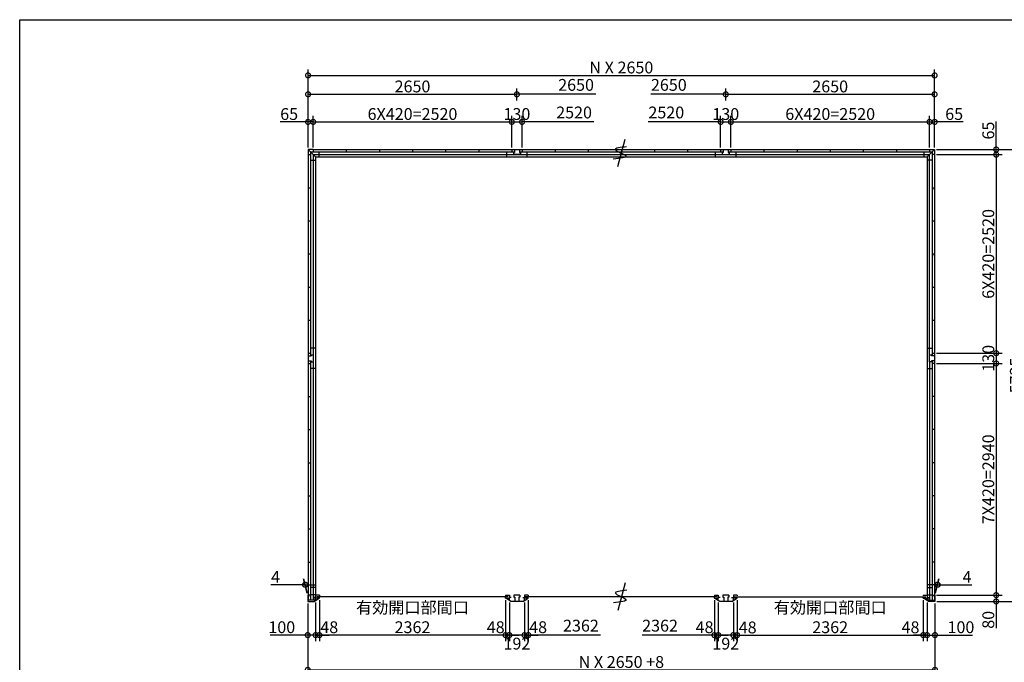
# Model space of a CAD drawing. Extents: x 225 to 20334, y 7 to 14162.
# Drawn here: x 225 to 12718, y 6008 to 14162 of the extents above; entities that cross this region are included whole.
import ezdxf

# ---------------------------------------------------------------- set-up
doc = ezdxf.new("R2010")
doc.units = 0
doc.header["$LTSCALE"] = 20
doc.header["$PDMODE"] = 3
doc.header["$PDSIZE"] = 2
doc.layers.get('0').update_dxf_attribs({"linetype": 'CONTINUOUS'})
doc.layers.get('DEFPOINTS').update_dxf_attribs({"linetype": 'CONTINUOUS'})
for name, color, linetype in [('仕様書枠', 230, 'CONTINUOUS'), ('寸法', 4, 'CONTINUOUS'), ('部品1', 7, 'CONTINUOUS')]:
    doc.layers.add(name, color=color, linetype=linetype)
doc.styles.add('STYLE1', font='isocp.shx', dxfattribs={"bigfont": 'bigfont.shx'})
doc.dimstyles.new('INABA_S50G', dxfattribs={"dimtxt": 150, "dimasz": 125, "dimexe": 75, "dimexo": 25, "dimgap": 25, "dimtad": 3, "dimdec": 1, "dimdsep": 46, "dimtxsty": 'STYLE1', "dimblk1": 'DOTSMALL', "dimblk2": 'DOTSMALL', "dimsah": 1, "dimcen": 0, "dimclrt": 7, "dimadec": 0, "dimazin": 0, "dimtfac": 1, "dimtdec": 4, "dimtix": 1, "dimtmove": 0, "dimatfit": 3, "dimldrblk": 'DOTSMALL', "dimfxl": 1, "dimtolj": 1, "dimtzin": 0, "dimarcsym": 0})

# ---------------------------------------------------------------- blocks, each defined once
blk = doc.blocks.new('_DOTSMALL')
at = {"color": 0, "linetype": 'ByBlock', "ltscale": 50, "const_width": 0.5}
blk.add_lwpolyline([(-0.0625, 0, 1), (0.0625, 0, 1)], format="xyb", close=True, dxfattribs=at)
blk = doc.blocks.new('*D25')
at = {"layer": 'DEFPOINTS', "color": 0, "ltscale": 50}
for p in [(9040, 6821), (9088, 6792), (9040, 6353)]:
    blk.add_point(p, dxfattribs=at)
at = {"layer": '寸法', "color": 0, "lineweight": -2, "ltscale": 50}
for p, q in [((9040, 6796), (9040, 6278)), ((9040, 6353), (8915, 6353)), ((9088, 6353), (9040, 6353)), ((9088, 6353), (9213, 6353))]:
    blk.add_line(p, q, dxfattribs=at)
at = {"layer": '寸法', "color": 0, "lineweight": -2, "ltscale": 50, "xscale": 125, "yscale": 125, "zscale": 125}
blk.add_blockref('_DOTSMALL', (9040, 6353), dxfattribs=at)
at = {"layer": '寸法', "color": 0, "lineweight": -2, "ltscale": 50, "xscale": 125, "yscale": 125, "zscale": 125, "rotation": 180}
blk.add_blockref('_DOTSMALL', (9088, 6353), dxfattribs=at)
at = {"layer": '寸法', "color": 7, "ltscale": 50, "insert": (8915, 6453), "char_height": 150, "attachment_point": 5, "style": 'STYLE1'}
blk.add_mtext('\\A1;48', dxfattribs=at)
blk = doc.blocks.new('*D26')
at = {"layer": 'DEFPOINTS', "color": 0, "ltscale": 50}
for p in [(9088, 6792), (9280, 6792), (9088, 6353)]:
    blk.add_point(p, dxfattribs=at)
at = {"layer": '寸法', "color": 0, "lineweight": -2, "ltscale": 50}
for p, q in [((9088, 6767), (9088, 6278)), ((9280, 6767), (9280, 6278)), ((9280, 6353), (9088, 6353))]:
    blk.add_line(p, q, dxfattribs=at)
at = {"layer": '寸法', "color": 0, "lineweight": -2, "ltscale": 50, "xscale": 125, "yscale": 125, "zscale": 125, "rotation": 180}
blk.add_blockref('_DOTSMALL', (9088, 6353), dxfattribs=at)
at = {"layer": '寸法', "color": 0, "lineweight": -2, "ltscale": 50, "xscale": 125, "yscale": 125, "zscale": 125}
blk.add_blockref('_DOTSMALL', (9280, 6353), dxfattribs=at)
at = {"layer": '寸法', "color": 7, "ltscale": 50, "insert": (9184, 6245), "char_height": 150, "attachment_point": 5, "style": 'STYLE1'}
blk.add_mtext('\\A1;192', dxfattribs=at)
blk = doc.blocks.new('*D27')
at = {"layer": 'DEFPOINTS', "color": 0, "ltscale": 50}
for p in [(9280, 6792), (9328, 6821), (9280, 6353)]:
    blk.add_point(p, dxfattribs=at)
at = {"layer": '寸法', "color": 0, "lineweight": -2, "ltscale": 50}
for p, q in [((9280, 6767), (9280, 6278)), ((9328, 6796), (9328, 6278)), ((9280, 6353), (9155, 6353)), ((9328, 6353), (9280, 6353)), ((9328, 6353), (9453, 6353))]:
    blk.add_line(p, q, dxfattribs=at)
at = {"layer": '寸法', "color": 0, "lineweight": -2, "ltscale": 50, "xscale": 125, "yscale": 125, "zscale": 125}
blk.add_blockref('_DOTSMALL', (9280, 6353), dxfattribs=at)
at = {"layer": '寸法', "color": 0, "lineweight": -2, "ltscale": 50, "xscale": 125, "yscale": 125, "zscale": 125, "rotation": 180}
blk.add_blockref('_DOTSMALL', (9328, 6353), dxfattribs=at)
at = {"layer": '寸法', "color": 7, "ltscale": 50, "insert": (9462, 6450), "char_height": 150, "attachment_point": 5, "style": 'STYLE1'}
blk.add_mtext('\\A1;48', dxfattribs=at)
blk = doc.blocks.new('*D1')
at = {"layer": 'DEFPOINTS', "color": 0, "ltscale": 50}
for p in [(6630, 6795), (6678, 6821), (6678, 6353)]:
    blk.add_point(p, dxfattribs=at)
at = {"layer": '寸法', "color": 0, "lineweight": -2, "ltscale": 50}
for p, q in [((6678, 6796), (6678, 6278)), ((6630, 6353), (6505, 6353)), ((6630, 6353), (6678, 6353)), ((6678, 6353), (6803, 6353))]:
    blk.add_line(p, q, dxfattribs=at)
at = {"layer": '寸法', "color": 0, "lineweight": -2, "ltscale": 50, "xscale": 125, "yscale": 125, "zscale": 125}
blk.add_blockref('_DOTSMALL', (6630, 6353), dxfattribs=at)
at = {"layer": '寸法', "color": 0, "lineweight": -2, "ltscale": 50, "xscale": 125, "yscale": 125, "zscale": 125, "rotation": 180}
blk.add_blockref('_DOTSMALL', (6678, 6353), dxfattribs=at)
at = {"layer": '寸法', "color": 7, "ltscale": 50, "insert": (6803, 6453), "char_height": 150, "attachment_point": 5, "style": 'STYLE1'}
blk.add_mtext('\\A1;48', dxfattribs=at)
blk = doc.blocks.new('*D2')
at = {"layer": 'DEFPOINTS', "color": 0, "ltscale": 50}
for p in [(11690, 6821), (11738, 6792), (11738, 6353)]:
    blk.add_point(p, dxfattribs=at)
at = {"layer": '寸法', "color": 0, "lineweight": -2, "ltscale": 50}
for p, q in [((11738, 6767), (11738, 6278)), ((11690, 6353), (11565, 6353)), ((11690, 6353), (11738, 6353)), ((11738, 6353), (11863, 6353))]:
    blk.add_line(p, q, dxfattribs=at)
at = {"layer": '寸法', "color": 0, "lineweight": -2, "ltscale": 50, "xscale": 125, "yscale": 125, "zscale": 125}
blk.add_blockref('_DOTSMALL', (11690, 6353), dxfattribs=at)
at = {"layer": '寸法', "color": 0, "lineweight": -2, "ltscale": 50, "xscale": 125, "yscale": 125, "zscale": 125, "rotation": 180}
blk.add_blockref('_DOTSMALL', (11738, 6353), dxfattribs=at)
at = {"layer": '寸法', "color": 7, "ltscale": 50, "insert": (11528, 6452), "char_height": 150, "attachment_point": 5, "style": 'STYLE1'}
blk.add_mtext('\\A1;48', dxfattribs=at)
blk = doc.blocks.new('*D3')
at = {"layer": 'DEFPOINTS', "color": 0, "ltscale": 50}
for p in [(9328, 6821), (11690, 6821), (11690, 6353)]:
    blk.add_point(p, dxfattribs=at)
at = {"layer": '寸法', "color": 0, "lineweight": -2, "ltscale": 50}
for p, q in [((9328, 6796), (9328, 6278)), ((11690, 6796), (11690, 6278)), ((9328, 6353), (11690, 6353))]:
    blk.add_line(p, q, dxfattribs=at)
at = {"layer": '寸法', "color": 0, "lineweight": -2, "ltscale": 50, "xscale": 125, "yscale": 125, "zscale": 125, "rotation": 180}
blk.add_blockref('_DOTSMALL', (9328, 6353), dxfattribs=at)
at = {"layer": '寸法', "color": 0, "lineweight": -2, "ltscale": 50, "xscale": 125, "yscale": 125, "zscale": 125}
blk.add_blockref('_DOTSMALL', (11690, 6353), dxfattribs=at)
at = {"layer": '寸法', "color": 7, "ltscale": 50, "insert": (10509, 6578), "char_height": 150, "attachment_point": 5, "style": 'STYLE1'}
blk.add_mtext('\\A1;有効開口部間口\\P2362', dxfattribs=at)
blk = doc.blocks.new('*D4')
at = {"layer": 'DEFPOINTS', "color": 0, "ltscale": 50}
for p in [(11834, 9800), (11838, 6860), (12615, 6860)]:
    blk.add_point(p, dxfattribs=at)
at = {"layer": '寸法', "color": 0, "lineweight": -2, "ltscale": 50}
for p, q in [((12615, 9800), (12615, 6860)), ((11863, 6860), (12690, 6860))]:
    blk.add_line(p, q, dxfattribs=at)
at = {"layer": '寸法', "color": 0, "lineweight": -2, "ltscale": 50, "xscale": 125, "yscale": 125, "zscale": 125}
for p, rotation in [((12615, 9800), 90), ((12615, 6860), 270)]:
    blk.add_blockref('_DOTSMALL', p, dxfattribs=dict(at, rotation=rotation))
at = {"layer": '寸法', "color": 7, "ltscale": 50, "insert": (12515, 8330), "char_height": 150, "attachment_point": 5, "rotation": 90, "style": 'STYLE1'}
blk.add_mtext('\\A1;7X420=2940', dxfattribs=at)
blk = doc.blocks.new('*D5')
at = {"layer": 'DEFPOINTS', "color": 0, "ltscale": 50}
for p in [(11738, 6792), (11838, 6780), (11838, 6353)]:
    blk.add_point(p, dxfattribs=at)
at = {"layer": '寸法', "color": 0, "lineweight": -2, "ltscale": 50}
for p, q in [((11738, 6767), (11738, 6278)), ((11838, 6755), (11838, 6278)), ((11738, 6353), (11838, 6353)), ((11838, 6353), (12313, 6353))]:
    blk.add_line(p, q, dxfattribs=at)
at = {"layer": '寸法', "color": 0, "lineweight": -2, "ltscale": 50, "xscale": 125, "yscale": 125, "zscale": 125, "rotation": 180}
blk.add_blockref('_DOTSMALL', (11738, 6353), dxfattribs=at)
at = {"layer": '寸法', "color": 0, "lineweight": -2, "ltscale": 50, "xscale": 125, "yscale": 125, "zscale": 125}
blk.add_blockref('_DOTSMALL', (11838, 6353), dxfattribs=at)
at = {"layer": '寸法', "color": 7, "ltscale": 50, "insert": (12168, 6453), "char_height": 150, "attachment_point": 5, "style": 'STYLE1'}
blk.add_mtext('\\A1;100', dxfattribs=at)
blk = doc.blocks.new('*D6')
at = {"layer": 'DEFPOINTS', "color": 0, "ltscale": 50}
for p in [(11834, 6860), (11838, 6780), (12615, 6780)]:
    blk.add_point(p, dxfattribs=at)
at = {"layer": '寸法', "color": 0, "lineweight": -2, "ltscale": 50}
for p, q in [((11859, 6860), (12690, 6860)), ((11863, 6780), (12690, 6780)), ((12615, 6860), (12615, 6780)), ((12615, 6780), (12615, 6440))]:
    blk.add_line(p, q, dxfattribs=at)
at = {"layer": '寸法', "color": 0, "lineweight": -2, "ltscale": 50, "xscale": 125, "yscale": 125, "zscale": 125}
for p, rotation in [((12615, 6860), 90), ((12615, 6780), 270)]:
    blk.add_blockref('_DOTSMALL', p, dxfattribs=dict(at, rotation=rotation))
at = {"layer": '寸法', "color": 7, "ltscale": 50, "insert": (12515, 6547), "char_height": 150, "attachment_point": 5, "rotation": 90, "style": 'STYLE1'}
blk.add_mtext('\\A1;80', dxfattribs=at)
blk = doc.blocks.new('*D7')
at = {"layer": 'DEFPOINTS', "color": 0, "ltscale": 50}
for p in [(11834, 9930), (11834, 9800), (12615, 9800)]:
    blk.add_point(p, dxfattribs=at)
at = {"layer": '寸法', "color": 0, "lineweight": -2, "ltscale": 50}
for p, q in [((12615, 9930), (12615, 9800)), ((11859, 9800), (12690, 9800))]:
    blk.add_line(p, q, dxfattribs=at)
at = {"layer": '寸法', "color": 0, "lineweight": -2, "ltscale": 50, "xscale": 125, "yscale": 125, "zscale": 125}
for p, rotation in [((12615, 9930), 90), ((12615, 9800), 270)]:
    blk.add_blockref('_DOTSMALL', p, dxfattribs=dict(at, rotation=rotation))
at = {"layer": '寸法', "color": 7, "ltscale": 50, "insert": (12515, 9865), "char_height": 150, "attachment_point": 5, "rotation": 90, "style": 'STYLE1'}
blk.add_mtext('\\A1;130', dxfattribs=at)
blk = doc.blocks.new('*D8')
at = {"layer": 'DEFPOINTS', "color": 0, "ltscale": 50}
for p in [(11834, 12450), (11834, 9930), (12615, 9930)]:
    blk.add_point(p, dxfattribs=at)
at = {"layer": '寸法', "color": 0, "lineweight": -2, "ltscale": 50}
for p, q in [((12615, 12450), (12615, 9930)), ((11859, 9930), (12690, 9930))]:
    blk.add_line(p, q, dxfattribs=at)
at = {"layer": '寸法', "color": 0, "lineweight": -2, "ltscale": 50, "xscale": 125, "yscale": 125, "zscale": 125}
for p, rotation in [((12615, 12450), 90), ((12615, 9930), 270)]:
    blk.add_blockref('_DOTSMALL', p, dxfattribs=dict(at, rotation=rotation))
at = {"layer": '寸法', "color": 7, "ltscale": 50, "insert": (12515, 11190), "char_height": 150, "attachment_point": 5, "rotation": 90, "style": 'STYLE1'}
blk.add_mtext('\\A1;6X420=2520', dxfattribs=at)
blk = doc.blocks.new('*D9')
at = {"layer": 'DEFPOINTS', "color": 0, "ltscale": 50}
for p in [(11834, 12515), (11834, 12450), (12615, 12450)]:
    blk.add_point(p, dxfattribs=at)
at = {"layer": '寸法', "color": 0, "lineweight": -2, "ltscale": 50}
for p, q in [((12615, 12515), (12615, 12870)), ((11859, 12515), (12690, 12515)), ((12615, 12450), (12615, 12515)), ((11859, 12450), (12690, 12450))]:
    blk.add_line(p, q, dxfattribs=at)
at = {"layer": '寸法', "color": 0, "lineweight": -2, "ltscale": 50, "xscale": 125, "yscale": 125, "zscale": 125}
for p, rotation in [((12615, 12515), 90), ((12615, 12450), 270)]:
    blk.add_blockref('_DOTSMALL', p, dxfattribs=dict(at, rotation=rotation))
at = {"layer": '寸法', "color": 7, "ltscale": 50, "insert": (12515, 12755), "char_height": 150, "attachment_point": 5, "rotation": 90, "style": 'STYLE1'}
blk.add_mtext('\\A1;65', dxfattribs=at)
blk = doc.blocks.new('*D10')
at = {"layer": 'DEFPOINTS', "color": 0, "ltscale": 50}
for p in [(11834, 12515), (11838, 6780), (12965, 6780)]:
    blk.add_point(p, dxfattribs=at)
at = {"layer": '寸法', "color": 0, "lineweight": -2, "ltscale": 50}
for p, q in [((11859, 12515), (13040, 12515)), ((12965, 12515), (12965, 6780)), ((11863, 6780), (13040, 6780))]:
    blk.add_line(p, q, dxfattribs=at)
at = {"layer": '寸法', "color": 0, "lineweight": -2, "ltscale": 50, "xscale": 125, "yscale": 125, "zscale": 125}
for p, rotation in [((12965, 12515), 90), ((12965, 6780), 270)]:
    blk.add_blockref('_DOTSMALL', p, dxfattribs=dict(at, rotation=rotation))
at = {"layer": '寸法', "color": 7, "ltscale": 50, "insert": (12865, 9647), "char_height": 150, "attachment_point": 5, "rotation": 90, "style": 'STYLE1'}
blk.add_mtext('\\A1;5735', dxfattribs=at)
blk = doc.blocks.new('*D11')
at = {"layer": 'DEFPOINTS', "color": 0, "ltscale": 50}
for p in [(3880, 6780), (3980, 6792), (3980, 6353)]:
    blk.add_point(p, dxfattribs=at)
at = {"layer": '寸法', "color": 0, "lineweight": -2, "ltscale": 50}
for p, q in [((3880, 6755), (3880, 6278)), ((3980, 6767), (3980, 6278)), ((3880, 6353), (3405, 6353)), ((3980, 6353), (3880, 6353))]:
    blk.add_line(p, q, dxfattribs=at)
at = {"layer": '寸法', "color": 0, "lineweight": -2, "ltscale": 50, "xscale": 125, "yscale": 125, "zscale": 125, "rotation": 180}
blk.add_blockref('_DOTSMALL', (3880, 6353), dxfattribs=at)
at = {"layer": '寸法', "color": 0, "lineweight": -2, "ltscale": 50, "xscale": 125, "yscale": 125, "zscale": 125}
blk.add_blockref('_DOTSMALL', (3980, 6353), dxfattribs=at)
at = {"layer": '寸法', "color": 7, "ltscale": 50, "insert": (3550, 6453), "char_height": 150, "attachment_point": 5, "style": 'STYLE1'}
blk.add_mtext('\\A1;100', dxfattribs=at)
blk = doc.blocks.new('*D12')
at = {"layer": 'DEFPOINTS', "color": 0, "ltscale": 50}
for p in [(3880, 6780), (11838, 6780), (11838, 5912)]:
    blk.add_point(p, dxfattribs=at)
at = {"layer": '寸法', "color": 0, "lineweight": -2, "ltscale": 50}
for p, q in [((3880, 6755), (3880, 5837)), ((11838, 6755), (11838, 5837)), ((3880, 5912), (11838, 5912))]:
    blk.add_line(p, q, dxfattribs=at)
at = {"layer": '寸法', "color": 0, "lineweight": -2, "ltscale": 50, "xscale": 125, "yscale": 125, "zscale": 125, "rotation": 180}
blk.add_blockref('_DOTSMALL', (3880, 5912), dxfattribs=at)
at = {"layer": '寸法', "color": 0, "lineweight": -2, "ltscale": 50, "xscale": 125, "yscale": 125, "zscale": 125}
blk.add_blockref('_DOTSMALL', (11838, 5912), dxfattribs=at)
at = {"layer": '寸法', "color": 7, "ltscale": 50, "insert": (7859, 6012), "char_height": 150, "attachment_point": 5, "style": 'STYLE1'}
blk.add_mtext('\\A1;N X 2650 +8', dxfattribs=at)
blk = doc.blocks.new('*D13')
at = {"layer": 'DEFPOINTS', "color": 0, "ltscale": 50}
for p in [(11834, 13455), (3884, 12940), (11834, 12940)]:
    blk.add_point(p, dxfattribs=at)
at = {"layer": '寸法', "color": 0, "lineweight": -2, "ltscale": 50}
for p, q in [((3884, 12965), (3884, 13530)), ((11834, 12965), (11834, 13530)), ((3884, 13455), (11834, 13455))]:
    blk.add_line(p, q, dxfattribs=at)
at = {"layer": '寸法', "color": 0, "lineweight": -2, "ltscale": 50, "xscale": 125, "yscale": 125, "zscale": 125, "rotation": 180}
blk.add_blockref('_DOTSMALL', (3884, 13455), dxfattribs=at)
at = {"layer": '寸法', "color": 0, "lineweight": -2, "ltscale": 50, "xscale": 125, "yscale": 125, "zscale": 125}
blk.add_blockref('_DOTSMALL', (11834, 13455), dxfattribs=at)
at = {"layer": '寸法', "color": 7, "ltscale": 50, "insert": (7859, 13555), "char_height": 150, "attachment_point": 5, "style": 'STYLE1'}
blk.add_mtext('\\A1;N X 2650', dxfattribs=at)
blk = doc.blocks.new('*D14')
at = {"layer": 'DEFPOINTS', "color": 0, "ltscale": 50}
for p in [(9249, 12865), (9119, 12515), (9249, 12515)]:
    blk.add_point(p, dxfattribs=at)
at = {"layer": '寸法', "color": 0, "lineweight": -2, "ltscale": 50}
for p, q in [((9119, 12540), (9119, 12940)), ((9249, 12540), (9249, 12940)), ((9119, 12865), (9249, 12865))]:
    blk.add_line(p, q, dxfattribs=at)
at = {"layer": '寸法', "color": 0, "lineweight": -2, "ltscale": 50, "xscale": 125, "yscale": 125, "zscale": 125, "rotation": 180}
blk.add_blockref('_DOTSMALL', (9119, 12865), dxfattribs=at)
at = {"layer": '寸法', "color": 0, "lineweight": -2, "ltscale": 50, "xscale": 125, "yscale": 125, "zscale": 125}
blk.add_blockref('_DOTSMALL', (9249, 12865), dxfattribs=at)
at = {"layer": '寸法', "color": 7, "ltscale": 50, "insert": (9184, 12965), "char_height": 150, "attachment_point": 5, "style": 'STYLE1'}
blk.add_mtext('\\A1;130', dxfattribs=at)
blk = doc.blocks.new('*D15')
at = {"layer": 'DEFPOINTS', "color": 0, "ltscale": 50}
for p in [(11834, 13215), (9184, 13110), (11834, 12515)]:
    blk.add_point(p, dxfattribs=at)
at = {"layer": '寸法', "color": 0, "lineweight": -2, "ltscale": 50}
for p, q in [((9184, 13135), (9184, 13290)), ((11834, 12540), (11834, 13290)), ((9184, 13215), (11834, 13215))]:
    blk.add_line(p, q, dxfattribs=at)
at = {"layer": '寸法', "color": 0, "lineweight": -2, "ltscale": 50, "xscale": 125, "yscale": 125, "zscale": 125, "rotation": 180}
blk.add_blockref('_DOTSMALL', (9184, 13215), dxfattribs=at)
at = {"layer": '寸法', "color": 0, "lineweight": -2, "ltscale": 50, "xscale": 125, "yscale": 125, "zscale": 125}
blk.add_blockref('_DOTSMALL', (11834, 13215), dxfattribs=at)
at = {"layer": '寸法', "color": 7, "ltscale": 50, "insert": (10509, 13315), "char_height": 150, "attachment_point": 5, "style": 'STYLE1'}
blk.add_mtext('\\A1;2650', dxfattribs=at)
blk = doc.blocks.new('*D16')
at = {"layer": 'DEFPOINTS', "color": 0, "ltscale": 50}
for p in [(3949, 12865), (3884, 12515), (3949, 12515)]:
    blk.add_point(p, dxfattribs=at)
at = {"layer": '寸法', "color": 0, "lineweight": -2, "ltscale": 50}
for p, q in [((3884, 12540), (3884, 12940)), ((3949, 12540), (3949, 12940)), ((3884, 12865), (3529, 12865)), ((3949, 12865), (3884, 12865))]:
    blk.add_line(p, q, dxfattribs=at)
at = {"layer": '寸法', "color": 0, "lineweight": -2, "ltscale": 50, "xscale": 125, "yscale": 125, "zscale": 125, "rotation": 180}
blk.add_blockref('_DOTSMALL', (3884, 12865), dxfattribs=at)
at = {"layer": '寸法', "color": 0, "lineweight": -2, "ltscale": 50, "xscale": 125, "yscale": 125, "zscale": 125}
blk.add_blockref('_DOTSMALL', (3949, 12865), dxfattribs=at)
at = {"layer": '寸法', "color": 7, "ltscale": 50, "insert": (3644, 12965), "char_height": 150, "attachment_point": 5, "style": 'STYLE1'}
blk.add_mtext('\\A1;65', dxfattribs=at)
blk = doc.blocks.new('*D17')
at = {"layer": 'DEFPOINTS', "color": 0, "ltscale": 50}
for p in [(11834, 12865), (11769, 12515), (11834, 12515)]:
    blk.add_point(p, dxfattribs=at)
at = {"layer": '寸法', "color": 0, "lineweight": -2, "ltscale": 50}
for p, q in [((11834, 12540), (11834, 12940)), ((11769, 12865), (11834, 12865)), ((12197, 12865), (11834, 12865))]:
    blk.add_line(p, q, dxfattribs=at)
at = {"layer": '寸法', "color": 0, "lineweight": -2, "ltscale": 50, "xscale": 125, "yscale": 125, "zscale": 125, "rotation": 180}
blk.add_blockref('_DOTSMALL', (11769, 12865), dxfattribs=at)
at = {"layer": '寸法', "color": 0, "lineweight": -2, "ltscale": 50, "xscale": 125, "yscale": 125, "zscale": 125}
blk.add_blockref('_DOTSMALL', (11834, 12865), dxfattribs=at)
at = {"layer": '寸法', "color": 7, "ltscale": 50, "insert": (12082, 12965), "char_height": 150, "attachment_point": 5, "style": 'STYLE1'}
blk.add_mtext('\\A1;65', dxfattribs=at)
blk = doc.blocks.new('*D18')
at = {"layer": 'DEFPOINTS', "color": 0, "ltscale": 50}
for p in [(11873, 6992), (11834, 6860), (11838, 6860)]:
    blk.add_point(p, dxfattribs=at)
at = {"layer": '寸法', "color": 0, "lineweight": -2, "ltscale": 50}
for p, q in [((11841, 6885), (11889, 7067)), ((11845, 6885), (11893, 7067)), ((11869, 6992), (11744, 6992)), ((11869, 6992), (11873, 6992)), ((11873, 6992), (12308, 6992))]:
    blk.add_line(p, q, dxfattribs=at)
at = {"layer": '寸法', "color": 0, "lineweight": -2, "ltscale": 50, "xscale": 125, "yscale": 125, "zscale": 125}
blk.add_blockref('_DOTSMALL', (11869, 6992), dxfattribs=at)
at = {"layer": '寸法', "color": 0, "lineweight": -2, "ltscale": 50, "xscale": 125, "yscale": 125, "zscale": 125, "rotation": 180}
blk.add_blockref('_DOTSMALL', (11873, 6992), dxfattribs=at)
at = {"layer": '寸法', "color": 7, "ltscale": 50, "insert": (12246, 7092), "char_height": 150, "attachment_point": 5, "style": 'STYLE1'}
blk.add_mtext('\\A1;4', dxfattribs=at)
blk = doc.blocks.new('*D19')
at = {"layer": 'DEFPOINTS', "color": 0, "ltscale": 50}
for p in [(3845, 6992), (3880, 6860), (3884, 6860)]:
    blk.add_point(p, dxfattribs=at)
at = {"layer": '寸法', "color": 0, "lineweight": -2, "ltscale": 50}
for p, q in [((3873, 6885), (3825, 7067)), ((3877, 6885), (3829, 7067)), ((3845, 6992), (3410, 6992)), ((3849, 6992), (3845, 6992)), ((3849, 6992), (3974, 6992))]:
    blk.add_line(p, q, dxfattribs=at)
at = {"layer": '寸法', "color": 0, "lineweight": -2, "ltscale": 50, "xscale": 125, "yscale": 125, "zscale": 125}
blk.add_blockref('_DOTSMALL', (3845, 6992), dxfattribs=at)
at = {"layer": '寸法', "color": 0, "lineweight": -2, "ltscale": 50, "xscale": 125, "yscale": 125, "zscale": 125, "rotation": 180}
blk.add_blockref('_DOTSMALL', (3849, 6992), dxfattribs=at)
at = {"layer": '寸法', "color": 7, "ltscale": 50, "insert": (3472, 7092), "char_height": 150, "attachment_point": 5, "style": 'STYLE1'}
blk.add_mtext('\\A1;4', dxfattribs=at)
blk = doc.blocks.new('*D23')
at = {"layer": 'DEFPOINTS', "color": 0, "ltscale": 50}
for p in [(11914, 5607), (3804, 4940), (11914, 4940)]:
    blk.add_point(p, dxfattribs=at)
at = {"layer": '寸法', "color": 0, "lineweight": -2, "ltscale": 50}
for p, q in [((3804, 4965), (3804, 5682)), ((11914, 4965), (11914, 5682)), ((3804, 5607), (11914, 5607))]:
    blk.add_line(p, q, dxfattribs=at)
at = {"layer": '寸法', "color": 0, "lineweight": -2, "ltscale": 50, "xscale": 125, "yscale": 125, "zscale": 125, "rotation": 180}
blk.add_blockref('_DOTSMALL', (3804, 5607), dxfattribs=at)
at = {"layer": '寸法', "color": 0, "lineweight": -2, "ltscale": 50, "xscale": 125, "yscale": 125, "zscale": 125}
blk.add_blockref('_DOTSMALL', (11914, 5607), dxfattribs=at)
at = {"layer": '寸法', "color": 7, "ltscale": 50, "insert": (7859, 5707), "char_height": 150, "attachment_point": 5, "style": 'STYLE1'}
blk.add_mtext('\\A1;N X 2650 +160', dxfattribs=at)
blk = doc.blocks.new('*D29')
at = {"layer": 'DEFPOINTS', "color": 0, "ltscale": 50}
for p in [(6469, 12865), (3949, 12515), (6469, 12515)]:
    blk.add_point(p, dxfattribs=at)
at = {"layer": '寸法', "color": 0, "lineweight": -2, "ltscale": 50}
for p, q in [((6469, 12540), (6469, 12940)), ((3949, 12865), (6469, 12865))]:
    blk.add_line(p, q, dxfattribs=at)
at = {"layer": '寸法', "color": 0, "lineweight": -2, "ltscale": 50, "xscale": 125, "yscale": 125, "zscale": 125, "rotation": 180}
blk.add_blockref('_DOTSMALL', (3949, 12865), dxfattribs=at)
at = {"layer": '寸法', "color": 0, "lineweight": -2, "ltscale": 50, "xscale": 125, "yscale": 125, "zscale": 125}
blk.add_blockref('_DOTSMALL', (6469, 12865), dxfattribs=at)
at = {"layer": '寸法', "color": 7, "ltscale": 50, "insert": (5209, 12965), "char_height": 150, "attachment_point": 5, "style": 'STYLE1'}
blk.add_mtext('\\A1;6X420=2520', dxfattribs=at)
blk = doc.blocks.new('*D30')
at = {"layer": 'DEFPOINTS', "color": 0, "ltscale": 50}
for p in [(6534, 13215), (6534, 13110), (3884, 12515)]:
    blk.add_point(p, dxfattribs=at)
at = {"layer": '寸法', "color": 0, "lineweight": -2, "ltscale": 50}
for p, q in [((3884, 12540), (3884, 13290)), ((6534, 13135), (6534, 13290)), ((3884, 13215), (6534, 13215))]:
    blk.add_line(p, q, dxfattribs=at)
at = {"layer": '寸法', "color": 0, "lineweight": -2, "ltscale": 50, "xscale": 125, "yscale": 125, "zscale": 125, "rotation": 180}
blk.add_blockref('_DOTSMALL', (3884, 13215), dxfattribs=at)
at = {"layer": '寸法', "color": 0, "lineweight": -2, "ltscale": 50, "xscale": 125, "yscale": 125, "zscale": 125}
blk.add_blockref('_DOTSMALL', (6534, 13215), dxfattribs=at)
at = {"layer": '寸法', "color": 7, "ltscale": 50, "insert": (5209, 13315), "char_height": 150, "attachment_point": 5, "style": 'STYLE1'}
blk.add_mtext('\\A1;2650', dxfattribs=at)
blk = doc.blocks.new('*D28')
at = {"layer": 'DEFPOINTS', "color": 0, "ltscale": 50}
for p in [(6599, 12865), (6469, 12515), (6599, 12515)]:
    blk.add_point(p, dxfattribs=at)
at = {"layer": '寸法', "color": 0, "lineweight": -2, "ltscale": 50}
for p, q in [((6469, 12540), (6469, 12940)), ((6599, 12540), (6599, 12940)), ((6469, 12865), (6599, 12865))]:
    blk.add_line(p, q, dxfattribs=at)
at = {"layer": '寸法', "color": 0, "lineweight": -2, "ltscale": 50, "xscale": 125, "yscale": 125, "zscale": 125, "rotation": 180}
blk.add_blockref('_DOTSMALL', (6469, 12865), dxfattribs=at)
at = {"layer": '寸法', "color": 0, "lineweight": -2, "ltscale": 50, "xscale": 125, "yscale": 125, "zscale": 125}
blk.add_blockref('_DOTSMALL', (6599, 12865), dxfattribs=at)
at = {"layer": '寸法', "color": 7, "ltscale": 50, "insert": (6534, 12965), "char_height": 150, "attachment_point": 5, "style": 'STYLE1'}
blk.add_mtext('\\A1;130', dxfattribs=at)
blk = doc.blocks.new('*D31')
at = {"layer": 'DEFPOINTS', "color": 0, "ltscale": 50}
for p in [(3980, 6795), (4028, 6821), (4028, 6353)]:
    blk.add_point(p, dxfattribs=at)
at = {"layer": '寸法', "color": 0, "lineweight": -2, "ltscale": 50}
for p, q in [((4028, 6796), (4028, 6278)), ((3980, 6353), (3855, 6353)), ((3980, 6353), (4028, 6353)), ((4028, 6353), (4153, 6353))]:
    blk.add_line(p, q, dxfattribs=at)
at = {"layer": '寸法', "color": 0, "lineweight": -2, "ltscale": 50, "xscale": 125, "yscale": 125, "zscale": 125}
blk.add_blockref('_DOTSMALL', (3980, 6353), dxfattribs=at)
at = {"layer": '寸法', "color": 0, "lineweight": -2, "ltscale": 50, "xscale": 125, "yscale": 125, "zscale": 125, "rotation": 180}
blk.add_blockref('_DOTSMALL', (4028, 6353), dxfattribs=at)
at = {"layer": '寸法', "color": 7, "ltscale": 50, "insert": (4153, 6453), "char_height": 150, "attachment_point": 5, "style": 'STYLE1'}
blk.add_mtext('\\A1;48', dxfattribs=at)
blk = doc.blocks.new('*D34')
at = {"layer": 'DEFPOINTS', "color": 0, "ltscale": 50}
for p in [(6438, 6792), (6630, 6792), (6438, 6353)]:
    blk.add_point(p, dxfattribs=at)
at = {"layer": '寸法', "color": 0, "lineweight": -2, "ltscale": 50}
for p, q in [((6438, 6767), (6438, 6278)), ((6630, 6767), (6630, 6278)), ((6630, 6353), (6438, 6353))]:
    blk.add_line(p, q, dxfattribs=at)
at = {"layer": '寸法', "color": 0, "lineweight": -2, "ltscale": 50, "xscale": 125, "yscale": 125, "zscale": 125, "rotation": 180}
blk.add_blockref('_DOTSMALL', (6438, 6353), dxfattribs=at)
at = {"layer": '寸法', "color": 0, "lineweight": -2, "ltscale": 50, "xscale": 125, "yscale": 125, "zscale": 125}
blk.add_blockref('_DOTSMALL', (6630, 6353), dxfattribs=at)
at = {"layer": '寸法', "color": 7, "ltscale": 50, "insert": (6534, 6245), "char_height": 150, "attachment_point": 5, "style": 'STYLE1'}
blk.add_mtext('\\A1;192', dxfattribs=at)
blk = doc.blocks.new('*D33')
at = {"layer": 'DEFPOINTS', "color": 0, "ltscale": 50}
for p in [(6390, 6821), (6438, 6792), (6390, 6353)]:
    blk.add_point(p, dxfattribs=at)
at = {"layer": '寸法', "color": 0, "lineweight": -2, "ltscale": 50}
for p, q in [((6390, 6796), (6390, 6278)), ((6390, 6353), (6265, 6353)), ((6438, 6353), (6390, 6353)), ((6438, 6353), (6563, 6353))]:
    blk.add_line(p, q, dxfattribs=at)
at = {"layer": '寸法', "color": 0, "lineweight": -2, "ltscale": 50, "xscale": 125, "yscale": 125, "zscale": 125}
blk.add_blockref('_DOTSMALL', (6390, 6353), dxfattribs=at)
at = {"layer": '寸法', "color": 0, "lineweight": -2, "ltscale": 50, "xscale": 125, "yscale": 125, "zscale": 125, "rotation": 180}
blk.add_blockref('_DOTSMALL', (6438, 6353), dxfattribs=at)
at = {"layer": '寸法', "color": 7, "ltscale": 50, "insert": (6265, 6453), "char_height": 150, "attachment_point": 5, "style": 'STYLE1'}
blk.add_mtext('\\A1;48', dxfattribs=at)
blk = doc.blocks.new('*D32')
at = {"layer": 'DEFPOINTS', "color": 0, "ltscale": 50}
for p in [(4028, 6821), (6390, 6821), (4028, 6353)]:
    blk.add_point(p, dxfattribs=at)
at = {"layer": '寸法', "color": 0, "lineweight": -2, "ltscale": 50}
for p, q in [((4028, 6796), (4028, 6278)), ((6390, 6796), (6390, 6278)), ((6390, 6353), (4028, 6353))]:
    blk.add_line(p, q, dxfattribs=at)
at = {"layer": '寸法', "color": 0, "lineweight": -2, "ltscale": 50, "xscale": 125, "yscale": 125, "zscale": 125, "rotation": 180}
blk.add_blockref('_DOTSMALL', (4028, 6353), dxfattribs=at)
at = {"layer": '寸法', "color": 0, "lineweight": -2, "ltscale": 50, "xscale": 125, "yscale": 125, "zscale": 125}
blk.add_blockref('_DOTSMALL', (6390, 6353), dxfattribs=at)
at = {"layer": '寸法', "color": 7, "ltscale": 50, "insert": (5209, 6578), "char_height": 150, "attachment_point": 5, "style": 'STYLE1'}
blk.add_mtext('\\A1;有効開口部間口\\P2362', dxfattribs=at)
blk = doc.blocks.new('*D35')
at = {"layer": 'DEFPOINTS', "color": 0, "ltscale": 50}
for p in [(11769, 12865), (9249, 12515), (11769, 12515)]:
    blk.add_point(p, dxfattribs=at)
at = {"layer": '寸法', "color": 0, "lineweight": -2, "ltscale": 50}
for p, q in [((11769, 12540), (11769, 12940)), ((9249, 12865), (11769, 12865))]:
    blk.add_line(p, q, dxfattribs=at)
at = {"layer": '寸法', "color": 0, "lineweight": -2, "ltscale": 50, "xscale": 125, "yscale": 125, "zscale": 125, "rotation": 180}
blk.add_blockref('_DOTSMALL', (9249, 12865), dxfattribs=at)
at = {"layer": '寸法', "color": 0, "lineweight": -2, "ltscale": 50, "xscale": 125, "yscale": 125, "zscale": 125}
blk.add_blockref('_DOTSMALL', (11769, 12865), dxfattribs=at)
at = {"layer": '寸法', "color": 7, "ltscale": 50, "insert": (10509, 12965), "char_height": 150, "attachment_point": 5, "style": 'STYLE1'}
blk.add_mtext('\\A1;6X420=2520', dxfattribs=at)

msp = doc.modelspace()

# ---------------------------------------------------------------- linework, layer by layer
at = {"layer": '仕様書枠', "ltscale": 50}
for p, q in [((225, 14162), (20334, 14162)), ((225, 280), (225, 14162))]:
    msp.add_line(p, q, dxfattribs=at)
at = {"layer": '寸法', "ltscale": 50}
for p, q in [((7534.26, 13215.05), (6534, 13215.05)), ((9184, 13215.05), (8233.71, 13215.05)), ((7508.84, 12865.03), (6599, 12865.03)), ((9119, 12865.03), (8201.35, 12865.03)), ((7595.65, 6353.42), (6678, 6353.42)), ((9040, 6353.42), (8122.35, 6353.42))]:
    msp.add_line(p, q, dxfattribs=at)
at = {"layer": '部品1', "ltscale": 50}
for p, q in [((7904.58, 12641.88), (7811.52, 12294.56)), ((3884, 12515), (3884, 12450)), ((3949, 12515), (3884, 12515)), ((3884, 12515), (3979, 12420)), ((3949, 12515), (3949, 12485.5)), ((3949, 12515), (11769, 12515)), ((4369, 12515), (4369, 12485.5)), ((4789, 12515), (4789, 12485.5)), ((5209, 12515), (5209, 12485.5)), ((5629, 12515), (5629, 12485.5)), ((6049, 12515), (6049, 12485.5)), ((6469, 12515), (6599, 12515)), ((6469, 12515), (6469, 12485.5)), ((6502, 12515), (6502, 12475)), ((6566, 12515), (6566, 12475)), ((6599, 12515), (6599, 12485.5)), ((7019, 12515), (7019, 12485.5)), ((7439, 12515), (7439, 12485.5)), ((7859, 12515), (7859, 12485.5)), ((8279, 12515), (8279, 12485.5)), ((8699, 12515), (8699, 12485.5)), ((9119, 12515), (9119, 12485.5)), ((9152, 12515), (9152, 12475)), ((9216, 12515), (9216, 12475)), ((9249, 12515), (9249, 12485.5)), ((9669, 12515), (9669, 12485.5)), ((10089, 12515), (10089, 12485.5)), ((10509, 12515), (10509, 12485.5)), ((10929, 12515), (10929, 12485.5)), ((11349, 12515), (11349, 12485.5)), ((11834, 12515), (11739, 12420)), ((11769, 12515), (11834, 12515)), ((11769, 12515), (11769, 12485.5)), ((11834, 12515), (11834, 12450)), ((3884, 12450), (3884, 9930)), ((3884, 12450), (3913.5, 12450)), ((3884, 12450), (3913.5, 12450)), ((3913.5, 12485.5), (3913.5, 9897)), ((3913.5, 12485.5), (6502, 12485.5)), ((3913.5, 12378.5), (3979, 12378.5)), ((3949, 12450), (3949, 9910)), ((3949, 12450), (3949, 9910)), ((3949, 12450), (11769, 12450)), ((3979, 12420), (3979, 6833.5)), ((3979, 12420), (11739, 12420)), ((4020.5, 12485.5), (4020.5, 12420)), ((6404, 12420), (6404, 12485.5)), ((6489, 12485.5), (6489, 12475)), ((6489, 12475), (6502, 12475)), ((6489, 12475), (6489, 12450)), ((6579, 12450), (6489, 12450)), ((6566, 12485.5), (9152, 12485.5)), ((6566, 12475), (6579, 12475)), ((6579, 12485.5), (6579, 12475)), ((6579, 12475), (6579, 12450)), ((6664, 12420), (6664, 12485.5)), ((9054, 12420), (9054, 12485.5)), ((9139, 12485.5), (9139, 12475)), ((9139, 12475), (9139, 12450)), ((9139, 12475), (9152, 12475)), ((9216, 12485.5), (11804.5, 12485.5)), ((9216, 12475), (9229, 12475)), ((9229, 12485.5), (9229, 12475)), ((9229, 12475), (9229, 12450)), ((9314, 12420), (9314, 12485.5)), ((11697.5, 12485.5), (11697.5, 12420)), ((11739, 12420), (11739, 6833.5)), ((11804.5, 12378.5), (11739, 12378.5)), ((11769, 9910), (11769, 12450)), ((11804.5, 12485.5), (11804.5, 9897)), ((11834, 12450), (11804.5, 12450)), ((11834, 12450), (11804.5, 12450)), ((11834, 12450), (11834, 9930)), ((3884, 12030), (3913.5, 12030)), ((3884, 12030), (3913.5, 12030)), ((11804.5, 12030), (11834, 12030)), ((11834, 12003), (11834, 12030)), ((3884, 11610), (3913.5, 11610)), ((11804.5, 11610), (11834, 11610)), ((3884, 11190), (3913.5, 11190)), ((3884, 11190), (3913.5, 11190)), ((11804.5, 11190), (11834, 11190)), ((11834, 11163), (11834, 11190)), ((3884, 10770), (3913.5, 10770)), ((11804.5, 10770), (11834, 10770)), ((3884, 10350), (3913.5, 10350)), ((11804.5, 10350), (11834, 10350)), ((3979, 9995), (3913.5, 9995)), ((11739, 9995), (11804.5, 9995)), ((3884, 9930), (3913.5, 9930)), ((3884, 9930), (3884, 9800)), ((3884, 9897), (3924, 9897)), ((3913.5, 9910), (3924, 9910)), ((3924, 9910), (3949, 9910)), ((3924, 9910), (3924, 9897)), ((3949, 9910), (3949, 9820)), ((11769, 9910), (11794, 9910)), ((11769, 9820), (11769, 9910)), ((11794, 9910), (11794, 9897)), ((11804.5, 9910), (11794, 9910)), ((11834, 9897), (11794, 9897)), ((11804.5, 9930), (11834, 9930)), ((11834, 9930), (11834, 9800)), ((3884, 9833), (3924, 9833)), ((3884, 9800), (3913.5, 9800)), ((3884, 9800), (3884, 6795.5)), ((3913.5, 9833), (3913.5, 6795.5)), ((3913.5, 9820), (3924, 9820)), ((3924, 9833), (3924, 9820)), ((3924, 9820), (3949, 9820)), ((3949, 9820), (3949, 6860)), ((3949, 9820), (3949, 6795.5)), ((11769, 9820), (11769, 9395)), ((11769, 9820), (11769, 9395)), ((11794, 9820), (11769, 9820)), ((11769, 9820), (11769, 6860)), ((11769, 9820), (11769, 6795.5)), ((11794, 9833), (11794, 9820)), ((11834, 9833), (11794, 9833)), ((11804.5, 9820), (11794, 9820)), ((11804.5, 9833), (11804.5, 6795.5)), ((11834, 9800), (11804.5, 9800)), ((11834, 9800), (11834, 6795.5)), ((3979, 9735), (3913.5, 9735)), ((11739, 9735), (11804.5, 9735)), ((3884, 9380), (3913.5, 9380)), ((11834, 9380), (11804.5, 9380)), ((11834, 9380), (11804.5, 9380)), ((3884, 8960), (3913.5, 8960)), ((11834, 8960), (11804.5, 8960)), ((3884, 8540), (3913.5, 8540)), ((11834, 8540), (11804.5, 8540)), ((3884, 8120), (3913.5, 8120)), ((11834, 8120), (11804.5, 8120)), ((3884, 7700), (3913.5, 7700)), ((11834, 7700), (11804.5, 7700)), ((3884, 7280), (3913.5, 7280)), ((11834, 7280), (11804.5, 7280)), ((7905.53, 7014.16), (7812.47, 6666.84)), ((3979, 6958.5), (3913.5, 6958.5)), ((11739, 6958.5), (11804.5, 6958.5)), ((3910, 6860), (3880, 6860)), ((3880, 6860), (3880, 6780)), ((3969.5, 6795.5), (3880, 6795.5)), ((3880, 6780), (3960, 6780)), ((3910, 6860), (3910, 6838)), ((3979, 6863.5), (3913.5, 6863.5)), ((3980, 6831), (3957, 6831)), ((3960, 6780), (3980, 6792.5)), ((3969.5, 6833.5), (3969.5, 6795.5)), ((3979, 6833.5), (3969.5, 6833.5)), ((3979.9, 6860), (3979.9, 6821)), ((3980, 6831), (3980, 6792.5)), ((4028, 6860), (4028, 6851)), ((4028, 6821), (4028, 6830)), ((6390, 6860), (6390, 6851)), ((6390, 6821), (6390, 6830)), ((6438, 6860), (6438, 6821)), ((6630, 6860), (6630, 6821)), ((6678, 6860), (6678, 6851)), ((6678, 6821), (6678, 6830)), ((9040, 6860), (9040, 6851)), ((9040, 6821), (9040, 6830)), ((9088, 6860), (9088, 6821)), ((9280, 6860), (9280, 6821)), ((9328, 6860), (9328, 6851)), ((9328, 6821), (9328, 6830)), ((11690, 6860), (11690, 6851)), ((11690, 6821), (11690, 6830)), ((11738, 6860), (11738, 6821)), ((11738, 6831), (11761, 6831)), ((11738, 6831), (11738, 6792.5)), ((11758, 6780), (11738, 6792.5)), ((11739, 6863.5), (11804.5, 6863.5)), ((11739, 6833.5), (11748.5, 6833.5)), ((11748.5, 6833.5), (11748.5, 6795.5)), ((11748.5, 6795.5), (11838, 6795.5)), ((11838, 6780), (11758, 6780)), ((11808, 6860), (11808, 6838)), ((11808, 6860), (11838, 6860)), ((11838, 6860), (11838, 6780))]:
    msp.add_line(p, q, dxfattribs=at)
at = {"layer": '部品1'}
for p, q in [((4028, 6860), (3980, 6860)), ((3980, 6792.5), (4025.6, 6821)), ((4028, 6821), (3980, 6821)), ((6390, 6860), (6438, 6860)), ((6390, 6821), (6438, 6821)), ((6438, 6792.5), (6392.4, 6821)), ((6438, 6792.5), (6438, 6831)), ((6461, 6831), (6438, 6831)), ((6458, 6780), (6438, 6792.5)), ((6609.9, 6780), (6458.1, 6780)), ((6496.5, 6860), (6496.5, 6835)), ((6571.5, 6860), (6496.5, 6860)), ((6496.5, 6835), (6509.5, 6835)), ((6509.5, 6835), (6509.5, 6780)), ((6571.5, 6835), (6558.5, 6835)), ((6558.5, 6835), (6558.5, 6780)), ((6571.5, 6860), (6571.5, 6835)), ((6607, 6831), (6630, 6831)), ((6610, 6780), (6630, 6792.5)), ((6678, 6860), (6630, 6860)), ((6630, 6792.5), (6630, 6831)), ((6630, 6792.5), (6675.6, 6821)), ((6678, 6821), (6630, 6821)), ((9040, 6860), (9088, 6860)), ((9040, 6821), (9088, 6821)), ((9088, 6792.5), (9042.4, 6821)), ((9111, 6831), (9088, 6831)), ((9088, 6792.5), (9088, 6831)), ((9108, 6780), (9088, 6792.5)), ((9259.9, 6780), (9108.1, 6780)), ((9221.5, 6860), (9146.5, 6860)), ((9146.5, 6860), (9146.5, 6835)), ((9146.5, 6835), (9159.5, 6835)), ((9159.5, 6835), (9159.5, 6780)), ((9208.5, 6835), (9208.5, 6780)), ((9221.5, 6835), (9208.5, 6835)), ((9221.5, 6860), (9221.5, 6835)), ((9257, 6831), (9280, 6831)), ((9260, 6780), (9280, 6792.5)), ((9328, 6860), (9280, 6860)), ((9280, 6792.5), (9280, 6831)), ((9328, 6821), (9280, 6821)), ((9280, 6792.5), (9325.6, 6821)), ((11690, 6860), (11738, 6860)), ((11690, 6821), (11738, 6821)), ((11738, 6792.5), (11692.4, 6821))]:
    msp.add_line(p, q, dxfattribs=at)
at = {"layer": '部品1', "color": 7, "linetype": 'Continuous', "ltscale": 25}
for p, q in [((6423.1, 6840.5), (3994.9, 6840.5)), ((9073.1, 6840.5), (6644.9, 6840.5)), ((9294.9, 6840.5), (11723.1, 6840.5))]:
    msp.add_line(p, q, dxfattribs=at)
at = {"layer": '部品1', "ltscale": 50}
for points in [[(7925.62, 12549.46), (7848.74, 12540.56), (7691.83, 12522.38), (8014.64, 12419.86), (7844.8, 12401.23), (7757.01, 12391.6)], [(7926.57, 6921.74), (7849.69, 6912.84), (7692.78, 6894.66), (8015.59, 6792.14), (7845.75, 6773.51), (7757.96, 6763.88)]]:
    msp.add_open_spline(points, degree=3, knots=[0, 0, 0, 0, 147.8767566, 301.80910932, 466.50492231, 466.50492231, 466.50492231, 466.50492231], dxfattribs=at)

# ---------------------------------------------------------------- texts
at = {"layer": '寸法', "color": 7, "ltscale": 50, "char_height": 150, "attachment_point": 5, "style": 'STYLE1'}
for s, insert in [('2650', (7284.64, 13315.07)), ('2650', (8461.49, 13315.07)), ('2520', (7259.22, 12965.05)), ('2520', (8429.13, 12965.05)), ('2362', (7346.03, 6453.43)), ('2362', (8350.13, 6453.43))]:
    msp.add_mtext(s, dxfattribs=dict(at, insert=insert))

# ---------------------------------------------------------------- dimensions: what is measured, and where the dimension line sits
at = {"layer": '寸法', "ltscale": 50}
dim = msp.add_linear_dim(base=(11834, 13454.52), p1=(3884, 12940.03), p2=(11834, 12940.03), text='N X 2650', dimstyle='INABA_S50G', dxfattribs=at)
dim.commit()
dim.dimension.update_dxf_attribs({"geometry": '*D13', "text_midpoint": (7859, 13554.53)})
for base, p1, p2, picture, middle in [((6534, 13215.05), (3884, 12515), (6534, 13110.49), '*D30', (5209, 13315.07)), ((11834, 13215.05), (9184, 13110.49), (11834, 12515), '*D15', (10509, 13315.07))]:
    dim = msp.add_linear_dim(base=base, p1=p1, p2=p2, dimstyle='INABA_S50G', dxfattribs=at)
    dim.commit()
    dim.dimension.update_dxf_attribs({"geometry": picture, "text_midpoint": middle})
for base, p1, p2, picture, middle in [((3949, 12865.03), (3884, 12515), (3949, 12515), '*D16', (3643.83, 12865.03)), ((6599, 12865.03), (6469, 12515), (6599, 12515), '*D28', (6534, 12865.03)), ((9249, 12865.03), (9119, 12515), (9249, 12515), '*D14', (9184, 12865.03)), ((3980, 6353.42), (3880, 6780), (3980, 6792.5), '*D11', (3550, 6353.42)), ((11838, 6353.42), (11738, 6792.5), (11838, 6780), '*D5', (12168.1, 6353.42))]:
    dim = msp.add_linear_dim(base=base, p1=p1, p2=p2, dimstyle='INABA_S50G', dxfattribs=at)
    dim.commit()
    dim.dimension.update_dxf_attribs({"geometry": picture, "text_midpoint": middle, "dimtype": 160})
for base, p1, p2, text, override, picture, middle in [((6469, 12865.03), (3949, 12515), (6469, 12515), '6X420=<>', {"dimse1": 1, "dimtmove": 1}, '*D29', (5209, 12965.05)), ((11769, 12865.03), (9249, 12515), (11769, 12515), '6X420=<>', {"dimse1": 1, "dimtmove": 1}, '*D35', (10509, 12965.05)), ((11838, 5912), (3880, 6780), (11838, 6780), 'N X 2650 +8', {"dimdec": 1}, '*D12', (7859, 6012.02)), ((4028, 6353.42), (6390, 6821), (4028, 6821), '有効開口部間口\\P<>', {"dimdec": 1}, '*D32', (5209, 6578.43)), ((11690, 6353.42), (9328, 6821), (11690, 6821), '有効開口部間口\\P<>', {"dimdec": 1}, '*D3', (10509, 6578.43)), ((11914, 5607.44), (3804, 4940), (11914, 4940), 'N X 2650 +160', {"dimtdec": 1, "dimtix": 0}, '*D23', (7859, 5707.46))]:
    dim = msp.add_linear_dim(base=base, p1=p1, p2=p2, text=text, dimstyle='INABA_S50G', override=override, dxfattribs=at)
    dim.commit()
    dim.dimension.update_dxf_attribs({"geometry": picture, "text_midpoint": middle})
for base, p1, p2, override, picture, middle in [((11834, 12865.03), (11769, 12515), (11834, 12515), {"dimse1": 1, "dimtmove": 1}, '*D17', (12081.51, 12865.03)), ((3844.72, 6991.66), (3884, 6860), (3880, 6860), {"dimdec": 1}, '*D19', (3472.12, 6991.66)), ((4028, 6353.42), (3980, 6795), (4028, 6821), {"dimse1": 1, "dimtmove": 1}, '*D31', (4153, 6353.42)), ((6390, 6353.42), (6438, 6792.5), (6390, 6821), {"dimse1": 1, "dimtmove": 1}, '*D33', (6265.1, 6353.42)), ((6438, 6353.42), (6630, 6792.5), (6438, 6792.5), {"dimdec": 1, "dimtdec": 1, "dimtix": 0, "dimtmove": 2}, '*D34', (6534, 6245.03)), ((6678, 6353.42), (6630, 6795), (6678, 6821), {"dimse1": 1, "dimtmove": 1}, '*D1', (6803, 6353.42)), ((9040, 6353.42), (9088, 6792.5), (9040, 6821), {"dimse1": 1, "dimtmove": 1}, '*D25', (8915.1, 6353.42)), ((9088, 6353.42), (9280, 6792.5), (9088, 6792.5), {"dimdec": 1, "dimtdec": 1, "dimtix": 0, "dimtmove": 2}, '*D26', (9184, 6245.03)), ((9280, 6353.42), (9328, 6821), (9280, 6792.5), {"dimtdec": 1, "dimtix": 0, "dimtmove": 2}, '*D27', (9461.97, 6450.49)), ((11738, 6353.42), (11690, 6821), (11738, 6792.5), {"dimse1": 1, "dimtmove": 1}, '*D2', (11528.23, 6352.5))]:
    dim = msp.add_linear_dim(base=base, p1=p1, p2=p2, dimstyle='INABA_S50G', override=override, dxfattribs=at)
    dim.commit()
    dim.dimension.update_dxf_attribs({"geometry": picture, "text_midpoint": middle, "dimtype": 160})
for base, p1, p2, picture, middle in [((12615.14, 12450), (11834, 12515), (11834, 12450), '*D9', (12615.14, 12755.09)), ((12615.14, 6780), (11834, 6860), (11838, 6780), '*D6', (12615.14, 6547.44))]:
    dim = msp.add_linear_dim(base=base, p1=p1, p2=p2, angle=90, dimstyle='INABA_S50G', dxfattribs=at)
    dim.commit()
    dim.dimension.update_dxf_attribs({"geometry": picture, "text_midpoint": middle, "dimtype": 160})
dim = msp.add_linear_dim(base=(12965.1, 6780), p1=(11834, 12515), p2=(11838, 6780), angle=90, dimstyle='INABA_S50G', dxfattribs=at)
dim.commit()
dim.dimension.update_dxf_attribs({"geometry": '*D10', "text_midpoint": (12865.1, 9647.5)})
for base, p1, p2, text, picture, middle in [((12615.14, 9930), (11834, 12450), (11834, 9930), '6X420=<>', '*D8', (12515.12, 11190)), ((12615.14, 6860), (11834, 9800), (11838, 6860), '7X420=<>', '*D4', (12515.12, 8330))]:
    dim = msp.add_linear_dim(base=base, p1=p1, p2=p2, angle=90, text=text, dimstyle='INABA_S50G', override={"dimse1": 1, "dimtmove": 1}, dxfattribs=at)
    dim.commit()
    dim.dimension.update_dxf_attribs({"geometry": picture, "text_midpoint": middle})
for base, p1, p2, angle, override, picture, middle in [((12615.14, 9800), (11834, 9930), (11834, 9800), 90, {"dimse1": 1, "dimtmove": 1}, '*D7', (12615.14, 9865)), ((11873.28, 6991.66), (11834, 6860), (11838, 6860), 180, {"dimdec": 1}, '*D18', (12245.88, 6991.66))]:
    dim = msp.add_linear_dim(base=base, p1=p1, p2=p2, angle=angle, dimstyle='INABA_S50G', override=override, dxfattribs=at)
    dim.commit()
    dim.dimension.update_dxf_attribs({"geometry": picture, "text_midpoint": middle, "dimtype": 160})

doc.saveas('drawing.dxf')
